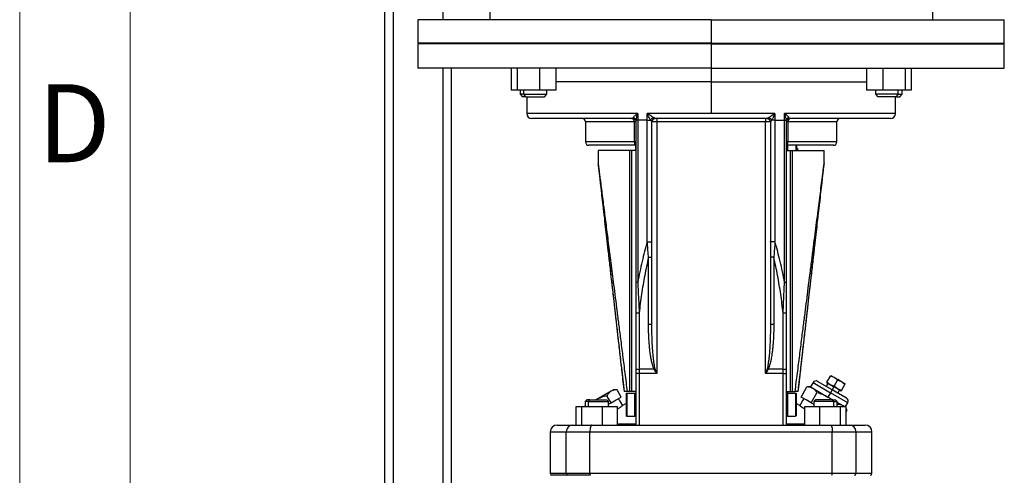
# Model space of a CAD drawing. Units: millimetres. Extents: x 4 to 416, y 4 to 293.
# Drawn here: x 4 to 57, y 105 to 130 of the extents above; entities that cross this region are included whole.
import ezdxf

# ---------------------------------------------------------------- set-up
doc = ezdxf.new("R2010")
doc.units = ezdxf.units.MM
doc.layers.add('SHEET_FORMAT_LINES', color=8, linetype='Continuous')
doc.styles.add('SLDTEXTSTYLE0', font='TXT', dxfattribs={"width": 0.75})

msp = doc.modelspace()

# ---------------------------------------------------------------- linework, layer by layer
at = {"color": 7, "linetype": 'Continuous', "lineweight": 25}
for p, q in [((23.795, 136.5), (23.795, 46.56)), ((24.268, 136.5), (24.268, 46.682)), ((26.959, 136.5), (26.959, 129.728)), ((29.514, 131.856), (29.514, 129.728)), ((53.531, 131.856), (53.531, 129.728)), ((25.613, 129.728), (25.613, 128.455)), ((41.522, 129.728), (25.613, 129.728)), ((41.522, 129.728), (41.522, 128.455)), ((41.522, 129.728), (57.431, 129.728)), ((57.431, 128.455), (57.431, 129.728)), ((25.659, 128.455), (25.613, 128.41)), ((41.522, 128.455), (25.613, 128.455)), ((25.613, 128.41), (25.613, 127.091)), ((41.522, 128.41), (25.613, 128.41)), ((41.522, 128.455), (41.522, 128.41)), ((41.522, 128.455), (57.431, 128.455)), ((41.522, 128.41), (41.522, 127.091)), ((41.522, 128.41), (57.431, 128.41)), ((57.431, 128.41), (57.386, 128.455)), ((57.431, 127.091), (57.431, 128.41)), ((41.522, 127.091), (25.613, 127.091)), ((26.959, 127.091), (26.959, 61.307)), ((27.431, 92.296), (27.431, 127.091)), ((30.663, 127.091), (30.663, 125.91)), ((30.989, 127.091), (30.989, 125.91)), ((32.206, 127.091), (32.206, 125.91)), ((33.097, 127.091), (33.097, 125.91)), ((41.522, 127.091), (57.431, 127.091)), ((41.522, 127.091), (41.522, 126.364)), ((49.948, 127.091), (49.948, 125.91)), ((50.839, 127.091), (50.839, 125.91)), ((52.055, 127.091), (52.055, 125.91)), ((52.382, 127.091), (52.382, 125.91)), ((41.522, 126.364), (33.097, 126.364)), ((41.522, 126.364), (41.522, 124.637)), ((41.522, 126.364), (49.948, 126.364)), ((30.989, 125.91), (30.663, 125.91)), ((32.206, 125.91), (30.989, 125.91)), ((31.153, 125.91), (31.153, 125.682)), ((31.153, 125.682), (31.289, 125.546)), ((31.366, 125.682), (31.153, 125.682)), ((31.366, 125.682), (31.366, 125.91)), ((31.462, 125.546), (31.366, 125.682)), ((31.366, 125.682), (32.607, 125.682)), ((33.097, 125.91), (32.206, 125.91)), ((32.471, 125.546), (32.607, 125.682)), ((32.607, 125.682), (32.607, 125.91)), ((50.839, 125.91), (49.948, 125.91)), ((50.437, 125.91), (50.437, 125.682)), ((50.437, 125.682), (50.574, 125.546)), ((51.679, 125.682), (50.437, 125.682)), ((52.055, 125.91), (50.839, 125.91)), ((51.583, 125.546), (51.679, 125.682)), ((51.679, 125.682), (51.679, 125.91)), ((51.679, 125.682), (51.892, 125.682)), ((51.756, 125.546), (51.892, 125.682)), ((51.892, 125.682), (51.892, 125.91)), ((52.382, 125.91), (52.055, 125.91)), ((31.462, 125.546), (31.289, 125.546)), ((31.462, 125.546), (32.471, 125.546)), ((31.522, 125.546), (31.522, 124.637)), ((51.583, 125.546), (50.574, 125.546)), ((51.522, 124.637), (51.522, 125.546)), ((51.583, 125.546), (51.756, 125.546)), ((37.541, 124.637), (31.522, 124.637)), ((37.541, 124.637), (37.541, 124.273)), ((41.522, 124.637), (38.059, 124.637)), ((38.059, 124.273), (38.059, 124.637)), ((44.985, 124.637), (41.522, 124.637)), ((44.985, 124.637), (44.985, 124.273)), ((45.504, 124.273), (45.504, 124.637)), ((51.522, 124.637), (45.504, 124.637)), ((37.25, 124.364), (31.795, 124.364)), ((34.704, 124.182), (34.704, 123.091)), ((37.352, 124.182), (34.704, 124.182)), ((37.223, 124.364), (37.246, 124.361)), ((37.298, 124.419), (37.291, 124.406)), ((37.431, 124.182), (37.352, 124.182)), ((37.352, 124.182), (37.352, 123.091)), ((37.427, 124.276), (37.431, 124.252)), ((37.429, 124.276), (37.432, 124.256)), ((37.432, 124.273), (37.431, 124.252)), ((37.541, 124.273), (37.432, 124.273)), ((38.059, 124.273), (37.541, 124.273)), ((38.059, 124.273), (38.241, 124.273)), ((38.304, 124.182), (38.304, 124.182)), ((38.577, 124.182), (38.304, 124.182)), ((38.387, 124.335), (38.435, 124.357)), ((38.485, 124.364), (38.418, 124.351)), ((38.448, 124.36), (38.481, 124.368)), ((38.45, 124.361), (38.452, 124.361)), ((38.485, 124.364), (38.48, 124.368)), ((44.56, 124.364), (38.485, 124.364)), ((38.577, 124.364), (38.577, 124.182)), ((38.577, 124.182), (38.577, 110.518)), ((44.468, 124.182), (38.577, 124.182)), ((44.468, 124.364), (44.468, 124.182)), ((44.741, 124.182), (44.468, 124.182)), ((44.468, 110.518), (44.468, 124.182)), ((44.562, 124.368), (44.595, 124.361)), ((44.741, 124.182), (44.741, 124.182)), ((44.985, 124.273), (44.804, 124.273)), ((44.985, 124.273), (45.504, 124.273)), ((45.504, 124.273), (45.612, 124.273)), ((45.613, 124.252), (45.612, 124.273)), ((45.613, 124.256), (45.616, 124.276)), ((45.618, 124.276), (45.613, 124.252)), ((45.693, 124.182), (45.613, 124.182)), ((45.693, 124.182), (45.693, 123.091)), ((48.341, 124.182), (45.693, 124.182)), ((45.754, 124.406), (45.747, 124.419)), ((51.25, 124.364), (45.795, 124.364)), ((45.822, 124.364), (45.798, 124.361)), ((48.341, 123.091), (48.341, 124.182)), ((37.352, 123.091), (34.704, 123.091)), ((37.431, 122.91), (34.886, 122.91)), ((37.431, 123.091), (37.352, 123.091)), ((37.431, 122.637), (37.431, 122.91)), ((45.693, 123.091), (45.613, 123.091)), ((48.159, 122.91), (45.613, 122.91)), ((45.659, 122.91), (45.659, 122.637)), ((48.341, 123.091), (45.693, 123.091)), ((46.113, 122.91), (46.113, 122.637)), ((46.159, 122.91), (46.159, 122.637)), ((35.386, 122.637), (35.386, 121.962)), ((37.106, 122.637), (35.386, 122.637)), ((37.106, 109.546), (37.106, 122.637)), ((37.211, 122.637), (37.106, 122.637)), ((37.211, 109.546), (37.211, 122.637)), ((37.431, 122.637), (37.211, 122.637)), ((45.613, 122.637), (45.834, 122.637)), ((45.834, 109.546), (45.834, 122.637)), ((45.834, 122.637), (45.939, 122.637)), ((45.939, 109.546), (45.939, 122.637)), ((45.939, 122.637), (47.659, 122.637)), ((46.204, 122.738), (46.159, 122.738)), ((46.204, 122.647), (46.159, 122.647)), ((46.204, 122.738), (46.204, 122.647)), ((46.204, 122.647), (46.204, 122.637)), ((47.659, 121.962), (47.659, 122.637)), ((47.658, 121.959), (47.658, 121.962)), ((38.122, 113.199), (38.122, 116.832)), ((38.304, 113.231), (38.304, 116.864)), ((44.741, 116.864), (44.741, 113.231)), ((44.922, 116.832), (44.922, 113.199)), ((37.431, 113.845), (37.431, 110.786)), ((37.613, 113.813), (37.613, 110.754)), ((45.431, 110.754), (45.431, 113.813)), ((45.613, 110.786), (45.613, 113.845)), ((38.305, 113.074), (38.304, 113.231)), ((37.431, 110.786), (37.431, 110.518)), ((38.433, 110.754), (37.613, 110.754)), ((37.613, 110.754), (37.613, 110.518)), ((38.577, 110.518), (38.433, 110.754)), ((38.577, 110.518), (38.49, 110.786)), ((44.554, 110.786), (44.468, 110.518)), ((44.612, 110.754), (44.554, 110.786)), ((45.431, 110.754), (44.612, 110.754)), ((45.431, 110.518), (45.431, 110.754)), ((45.613, 110.518), (45.613, 110.786)), ((37.613, 110.518), (37.431, 110.518)), ((37.431, 110.518), (37.431, 107.728)), ((38.577, 110.518), (37.613, 110.518)), ((37.613, 110.518), (37.613, 107.728)), ((45.431, 110.518), (44.468, 110.518)), ((45.431, 110.518), (45.613, 110.518)), ((45.431, 107.728), (45.431, 110.518)), ((45.613, 107.728), (45.613, 110.518)), ((48.087, 109.643), (47.299, 110.097)), ((47.804, 110.063), (47.991, 110.386)), ((47.991, 110.386), (48.011, 110.421)), ((48.208, 110.308), (47.991, 110.386)), ((48.011, 110.421), (48.208, 110.308)), ((48.198, 109.836), (48.385, 110.159)), ((48.385, 110.159), (48.208, 110.308)), ((48.208, 110.308), (48.405, 110.194)), ((48.405, 110.194), (48.385, 110.159)), ((48.602, 110.08), (48.385, 110.159)), ((48.602, 110.08), (48.405, 110.194)), ((48.778, 109.932), (48.602, 110.08)), ((48.799, 109.967), (48.602, 110.08)), ((36.094, 109.564), (35.276, 109.092)), ((36.221, 109.637), (36.094, 109.564)), ((36.416, 109.637), (36.221, 109.637)), ((36.64, 109.249), (36.416, 109.637)), ((37.106, 109.546), (36.967, 109.546)), ((37.211, 109.546), (37.106, 109.546)), ((37.431, 109.546), (37.211, 109.546)), ((45.613, 109.546), (45.834, 109.546)), ((45.659, 109.546), (45.659, 109.455)), ((45.834, 109.546), (45.939, 109.546)), ((45.939, 109.546), (46.078, 109.546)), ((46.405, 109.249), (46.72, 109.795)), ((46.915, 109.795), (46.72, 109.795)), ((47.051, 110.031), (46.915, 109.795)), ((46.915, 109.795), (47.041, 109.722)), ((47.041, 109.722), (47.859, 109.249)), ((47.051, 110.031), (47.996, 109.485)), ((47.863, 109.982), (47.772, 109.825)), ((47.804, 110.063), (47.784, 110.028)), ((47.784, 110.028), (47.981, 109.914)), ((47.981, 109.914), (47.804, 110.063)), ((48.198, 109.836), (47.981, 109.914)), ((47.981, 109.914), (48.178, 109.8)), ((48.087, 109.643), (47.996, 109.485)), ((48.178, 109.8), (48.087, 109.643)), ((48.874, 109.188), (48.087, 109.643)), ((48.198, 109.836), (48.178, 109.8)), ((48.374, 109.687), (48.178, 109.8)), ((48.374, 109.687), (48.198, 109.836)), ((48.592, 109.608), (48.374, 109.687)), ((48.571, 109.573), (48.374, 109.687)), ((48.402, 109.461), (48.493, 109.619)), ((48.571, 109.573), (48.592, 109.608)), ((48.592, 109.608), (48.778, 109.932)), ((48.799, 109.967), (48.778, 109.932)), ((34.774, 109.091), (34.683, 109)), ((34.683, 109), (34.683, 108.728)), ((34.869, 109), (34.683, 109)), ((34.933, 109.091), (34.774, 109.091)), ((34.869, 109), (34.933, 109.091)), ((34.869, 108.728), (34.869, 109)), ((34.869, 109), (35.956, 109)), ((34.933, 109.091), (35.865, 109.091)), ((35.956, 109), (35.865, 109.091)), ((36.094, 108.934), (35.87, 109.322)), ((35.956, 108.728), (35.956, 109)), ((36.094, 108.934), (36.367, 109.092)), ((36.367, 109.092), (36.64, 109.249)), ((36.539, 109.086), (36.494, 109.165)), ((36.539, 109.086), (36.713, 108.785)), ((36.909, 109.455), (36.909, 108.237)), ((36.909, 109.455), (36.947, 109.455)), ((36.947, 109.455), (36.947, 108.216)), ((36.947, 109.455), (37.38, 109.455)), ((37.38, 109.455), (37.431, 109.455)), ((37.38, 108.216), (37.38, 109.455)), ((37.38, 109.455), (37.431, 109.397)), ((37.429, 109.276), (37.431, 109.261)), ((37.431, 109.182), (37.431, 109.194)), ((45.665, 109.455), (45.613, 109.455)), ((45.613, 109.398), (45.665, 109.455)), ((45.665, 109.455), (45.665, 108.216)), ((45.665, 109.455), (46.098, 109.455)), ((46.098, 109.455), (46.098, 108.216)), ((46.098, 109.455), (46.136, 109.455)), ((46.136, 109.455), (46.136, 108.237)), ((46.506, 109.086), (46.332, 108.785)), ((46.678, 109.092), (46.405, 109.249)), ((46.551, 109.165), (46.506, 109.087)), ((46.95, 108.934), (46.678, 109.092)), ((46.95, 108.934), (47.265, 109.48)), ((47.18, 109.091), (47.089, 109)), ((47.089, 109), (47.089, 108.728)), ((48.176, 109), (47.089, 109)), ((48.111, 109.091), (47.18, 109.091)), ((47.996, 109.485), (47.859, 109.249)), ((48.088, 109.091), (47.859, 109.249)), ((48.133, 109.091), (47.859, 109.249)), ((48.941, 108.94), (47.996, 109.485)), ((48.176, 109), (48.111, 109.091)), ((48.111, 109.091), (48.271, 109.091)), ((48.176, 108.728), (48.176, 109)), ((48.176, 109), (48.362, 109)), ((48.362, 109), (48.271, 109.091)), ((48.362, 108.728), (48.362, 109)), ((34.204, 107.728), (34.204, 108.728)), ((34.204, 108.728), (34.503, 108.728)), ((34.503, 107.728), (34.503, 108.728)), ((34.503, 108.728), (35.618, 108.728)), ((34.683, 108.749), (34.646, 108.728)), ((35.618, 107.728), (35.618, 108.728)), ((35.618, 108.728), (36.435, 108.728)), ((35.956, 108.854), (36.094, 108.934)), ((36.435, 107.728), (36.435, 108.728)), ((36.909, 108.898), (36.713, 108.785)), ((46.332, 108.785), (46.136, 108.898)), ((46.61, 107.728), (46.61, 108.728)), ((46.61, 108.728), (47.427, 108.728)), ((46.95, 108.934), (47.089, 108.854)), ((47.427, 107.728), (47.427, 108.728)), ((47.427, 108.728), (48.542, 108.728)), ((48.678, 108.777), (48.362, 108.959)), ((48.542, 107.728), (48.542, 108.728)), ((48.542, 108.728), (48.841, 108.728)), ((48.763, 108.728), (48.678, 108.777)), ((48.738, 108.728), (48.678, 108.777)), ((48.818, 108.728), (48.941, 108.94)), ((48.841, 107.728), (48.841, 108.728)), ((48.902, 108.535), (48.841, 108.64)), ((48.902, 108.535), (48.841, 108.62)), ((48.841, 108.43), (48.902, 108.535)), ((36.947, 108.216), (37.38, 108.216)), ((45.665, 108.216), (46.098, 108.216)), ((33.159, 107.728), (34.011, 107.728)), ((34.011, 107.728), (35.04, 107.728)), ((35.04, 107.728), (48.005, 107.728)), ((37.431, 107.776), (36.435, 107.776)), ((46.61, 107.776), (45.613, 107.776)), ((48.005, 107.728), (49.034, 107.728)), ((49.034, 107.728), (49.886, 107.728)), ((32.795, 107.364), (32.795, 105.091)), ((32.795, 107.364), (33.659, 107.364)), ((33.659, 107.364), (34.946, 107.364)), ((33.659, 105.091), (33.659, 107.364)), ((34.946, 107.364), (48.099, 107.364)), ((34.946, 105.091), (34.946, 107.364)), ((48.099, 105.091), (48.099, 107.364)), ((48.099, 107.364), (49.385, 107.364)), ((49.385, 105.091), (49.385, 107.364)), ((49.385, 107.364), (50.25, 107.364)), ((50.25, 105.091), (50.25, 107.364)), ((33.659, 105.091), (32.795, 105.091)), ((33.747, 105), (32.886, 105)), ((34.946, 105.091), (33.659, 105.091)), ((34.97, 105), (33.747, 105)), ((48.099, 105.091), (34.946, 105.091)), ((49.385, 105.091), (48.099, 105.091)), ((50.25, 105.091), (49.385, 105.091))]:
    msp.add_line(p, q, dxfattribs=at)
at = {"color": 7, "linetype": 'Continuous', "lineweight": 25, "flags": 128}
for points in [[(35.04, 107.728), (35.022, 107.721), (35.004, 107.7), (34.988, 107.666), (34.974, 107.621), (34.962, 107.566), (34.953, 107.503), (34.948, 107.435), (34.946, 107.364)], [(48.005, 107.728), (48.023, 107.721), (48.041, 107.7), (48.057, 107.666), (48.071, 107.621), (48.083, 107.566), (48.092, 107.503), (48.097, 107.435), (48.099, 107.364)]]:
    msp.add_lwpolyline(points, dxfattribs=at)
at = {"color": 7, "linetype": 'Continuous', "lineweight": 25}
for centre, radius, start, end in [((31.795, 124.637), 0.273, 180, 270), ((51.25, 124.637), 0.273, 270, 0), ((34.522, 124.182), 0.182, 0, 90), ((37.182, 124.202), 0.172, 353.366, 67.9847), ((37.25, 124.182), 0.182, 21.3191, 89.9995), ((38.486, 124.182), 0.182, 89.9999, 180), ((44.559, 124.182), 0.182, 0, 90), ((45.864, 124.202), 0.172, 112.2793, 186.6), ((48.522, 124.182), 0.182, 90, 180), ((34.886, 123.091), 0.182, 180, 270), ((37.544, 123.08), 0.193, 176.5038, 234.114), ((45.5, 123.08), 0.193, 305.8862, 3.4961), ((48.159, 123.091), 0.182, 270, 0), ((37.569, 114.099), 0.289, 241.5184, 278.7795), ((45.476, 114.099), 0.289, 261.2205, 298.4816), ((38.166, 113.484), 0.289, 261.2205, 298.4816), ((44.878, 113.484), 0.289, 241.5184, 278.7795), ((37.569, 111.04), 0.289, 241.5184, 278.7795), ((45.476, 111.04), 0.289, 261.2205, 298.4816), ((47.209, 109.94), 0.182, 60, 150), ((48.783, 109.031), 0.182, 330, 60), ((33.159, 107.364), 0.364, 90, 180), ((34.017, 107.37), 0.358, 91.0064, 180.9722), ((49.028, 107.37), 0.358, 359.0278, 88.9936), ((49.886, 107.364), 0.364, 0, 90), ((32.886, 105.091), 0.0909, 180, 270), ((33.749, 105.09), 0.0894, 179.0278, 268.9937), ((35.052, 105.07), 0.108, 168.6413, 220.3308), ((47.993, 105.07), 0.108, 319.6692, 11.3588), ((49.296, 105.09), 0.0894, 271.0064, 0.9722), ((50.159, 105.091), 0.0909, 270, 0)]:
    msp.add_arc(centre, radius, start, end, dxfattribs=at)
for points, knots in [([(37.541, 124.637), (37.485, 124.594), (37.406, 124.534), (37.329, 124.461), (37.308, 124.432), (37.298, 124.419)], [0, 0, 0, 0, 0.564457, 0.796816, 1, 1, 1, 1]), ([(37.541, 124.637), (37.512, 124.565), (37.461, 124.439), (37.441, 124.323), (37.432, 124.273)], [0, 0, 0, 0, 0.567982, 1, 1, 1, 1]), ([(38.394, 124.419), (38.371, 124.432), (38.323, 124.462), (38.207, 124.535), (38.121, 124.595), (38.059, 124.637)], [0, 0, 0, 0, 0.206646, 0.440942, 1, 1, 1, 1]), ([(38.241, 124.273), (38.212, 124.324), (38.147, 124.44), (38.091, 124.566), (38.059, 124.637)], [0, 0, 0, 0, 0.437397, 1, 1, 1, 1]), ([(44.985, 124.637), (44.924, 124.594), (44.836, 124.534), (44.721, 124.461), (44.673, 124.432), (44.651, 124.419)], [0, 0, 0, 0, 0.5654344, 0.797133, 1, 1, 1, 1]), ([(44.985, 124.637), (44.953, 124.565), (44.897, 124.439), (44.832, 124.323), (44.804, 124.273)], [0, 0, 0, 0, 0.5689752, 1, 1, 1, 1]), ([(45.747, 124.419), (45.737, 124.432), (45.715, 124.462), (45.638, 124.534), (45.559, 124.594), (45.504, 124.637)], [0, 0, 0, 0, 0.206528, 0.440644, 1, 1, 1, 1]), ([(45.612, 124.273), (45.604, 124.324), (45.583, 124.44), (45.533, 124.566), (45.504, 124.637)], [0, 0, 0, 0, 0.437099, 1, 1, 1, 1]), ([(37.242, 124.364), (37.245, 124.364), (37.249, 124.364), (37.248, 124.363), (37.247, 124.363)], [0, 0, 0, 0, 0.748363, 1, 1, 1, 1]), ([(37.291, 124.406), (37.285, 124.394), (37.272, 124.369), (37.257, 124.366), (37.25, 124.364)], [0, 0, 0, 0, 0.486004, 1, 1, 1, 1]), ([(37.291, 124.406), (37.31, 124.4), (37.349, 124.389), (37.394, 124.352), (37.422, 124.312), (37.426, 124.285), (37.427, 124.276)], [0, 0, 0, 0, 0.274958, 0.566134, 0.857311, 1, 1, 1, 1]), ([(37.298, 124.419), (37.315, 124.412), (37.351, 124.4), (37.394, 124.364), (37.424, 124.321), (37.43, 124.289), (37.432, 124.273)], [0, 0, 0, 0, 0.243711, 0.499988, 0.756272, 1, 1, 1, 1]), ([(37.431, 124.252), (37.431, 123.43), (37.431, 121.787), (37.431, 119.504), (37.431, 117.405), (37.431, 116.128), (37.431, 115.491)], [0, 0, 0, 0, 0.28104, 0.561561, 0.781204, 1, 1, 1, 1]), ([(37.541, 124.273), (37.541, 123.533), (37.541, 122.06), (37.54, 119.846), (37.54, 117.652), (37.539, 116.193), (37.538, 115.474)], [0, 0, 0, 0, 0.251895, 0.501496, 0.754171, 1, 1, 1, 1]), ([(38.058, 117.671), (38.058, 118.399), (38.059, 119.862), (38.059, 122.063), (38.059, 123.537), (38.059, 124.273)], [0, 0, 0, 0, 0.331175, 0.66563, 1, 1, 1, 1]), ([(38.394, 124.419), (38.38, 124.413), (38.352, 124.401), (38.308, 124.366), (38.268, 124.322), (38.25, 124.289), (38.241, 124.273)], [0, 0, 0, 0, 0.233909, 0.486389, 0.746189, 1, 1, 1, 1]), ([(38.304, 124.182), (38.302, 124.184), (38.297, 124.187), (38.276, 124.216), (38.255, 124.25), (38.241, 124.273)], [0, 0, 0, 0, 0.229964, 0.478744, 1, 1, 1, 1]), ([(38.418, 124.351), (38.407, 124.346), (38.385, 124.336), (38.356, 124.312), (38.332, 124.283), (38.31, 124.24), (38.306, 124.205), (38.304, 124.182)], [0, 0, 0, 0, 0.169491, 0.342578, 0.515663, 0.685152, 1, 1, 1, 1]), ([(38.304, 117.683), (38.304, 118.287), (38.304, 119.498), (38.304, 121.664), (38.304, 123.227), (38.304, 124.182)], [0, 0, 0, 0, 0.279422, 0.559322, 1, 1, 1, 1]), ([(38.48, 124.368), (38.474, 124.372), (38.462, 124.378), (38.431, 124.397), (38.407, 124.411), (38.394, 124.419)], [0, 0, 0, 0, 0.337831, 0.645021, 1, 1, 1, 1]), ([(44.564, 124.368), (44.564, 124.368), (44.558, 124.364), (44.559, 124.364), (44.56, 124.364)], [0, 0, 0, 0, 0.015658, 1, 1, 1, 1]), ([(44.651, 124.419), (44.637, 124.41), (44.611, 124.395), (44.58, 124.377), (44.569, 124.371), (44.564, 124.368)], [0, 0, 0, 0, 0.375772, 0.700721, 1, 1, 1, 1]), ([(44.594, 124.358), (44.605, 124.356), (44.628, 124.353), (44.66, 124.335), (44.689, 124.312), (44.713, 124.282), (44.735, 124.24), (44.739, 124.205), (44.741, 124.182)], [0, 0, 0, 0, 0.1355808, 0.282359, 0.43214, 0.5818022, 0.7282403, 1, 1, 1, 1]), ([(44.651, 124.419), (44.665, 124.412), (44.694, 124.4), (44.738, 124.364), (44.777, 124.321), (44.795, 124.289), (44.804, 124.273)], [0, 0, 0, 0, 0.243709, 0.499984, 0.756269, 1, 1, 1, 1]), ([(44.804, 124.273), (44.797, 124.261), (44.782, 124.237), (44.763, 124.208), (44.747, 124.186), (44.743, 124.184), (44.741, 124.182)], [0, 0, 0, 0, 0.2740614, 0.5332618, 0.7743861, 1, 1, 1, 1]), ([(44.741, 124.182), (44.741, 123.574), (44.741, 122.358), (44.741, 120.19), (44.741, 118.633), (44.741, 117.683)], [0, 0, 0, 0, 0.280554, 0.560706, 1, 1, 1, 1]), ([(44.985, 124.273), (44.985, 123.537), (44.985, 122.063), (44.986, 119.862), (44.986, 118.398), (44.987, 117.671)], [0, 0, 0, 0, 0.334369, 0.668825, 1, 1, 1, 1]), ([(45.507, 115.474), (45.506, 116.193), (45.505, 117.652), (45.505, 119.846), (45.504, 122.06), (45.504, 123.533), (45.504, 124.273)], [0, 0, 0, 0, 0.2458287, 0.4985044, 0.7481048, 1, 1, 1, 1]), ([(45.747, 124.419), (45.729, 124.412), (45.693, 124.4), (45.65, 124.364), (45.62, 124.32), (45.615, 124.289), (45.612, 124.273)], [0, 0, 0, 0, 0.246282, 0.503492, 0.758823, 1, 1, 1, 1]), ([(45.613, 115.491), (45.613, 116.458), (45.613, 118.397), (45.613, 121.32), (45.613, 123.273), (45.613, 124.252)], [0, 0, 0, 0, 0.331976, 0.665589, 1, 1, 1, 1]), ([(45.754, 124.406), (45.735, 124.4), (45.697, 124.389), (45.652, 124.353), (45.623, 124.313), (45.619, 124.285), (45.618, 124.276)], [0, 0, 0, 0, 0.266531, 0.554423, 0.848653, 1, 1, 1, 1]), ([(45.795, 124.364), (45.771, 124.361), (45.723, 124.356), (45.665, 124.313), (45.631, 124.274), (45.627, 124.249), (45.626, 124.248)], [0, 0, 0, 0, 0.327678, 0.655356, 0.983035, 1, 1, 1, 1]), ([(45.795, 124.364), (45.788, 124.366), (45.773, 124.369), (45.76, 124.394), (45.754, 124.406)], [0, 0, 0, 0, 0.514108, 1, 1, 1, 1]), ([(35.386, 121.962), (35.386, 121.962), (35.386, 121.967), (35.389, 121.94), (35.397, 121.881), (35.405, 121.815), (35.409, 121.782)], [0, 0, 0, 0, 0.088166, 0.376432, 0.681505, 1, 1, 1, 1]), ([(35.392, 121.857), (35.392, 121.858), (35.391, 121.868), (35.398, 121.806), (35.415, 121.656), (35.443, 121.414), (35.478, 121.104), (35.524, 120.699), (35.581, 120.206), (35.645, 119.642), (35.711, 119.062), (35.777, 118.479), (35.848, 117.86), (35.926, 117.175), (36.015, 116.396), (36.114, 115.525), (36.209, 114.69), (36.299, 113.9), (36.383, 113.166), (36.473, 112.374), (36.571, 111.51), (36.68, 110.56), (36.755, 109.895), (36.795, 109.546)], [0, 0, 0, 0, 0.004082, 0.024671, 0.048066, 0.075031, 0.105026, 0.13775, 0.183106, 0.229769, 0.275558, 0.321918, 0.367376, 0.420132, 0.480684, 0.546913, 0.619505, 0.671118, 0.726401, 0.785835, 0.850363, 0.921441, 1, 1, 1, 1]), ([(46.25, 109.546), (46.29, 109.898), (46.366, 110.57), (46.476, 111.531), (46.575, 112.405), (46.666, 113.203), (46.75, 113.937), (46.827, 114.615), (46.899, 115.244), (46.977, 115.928), (47.06, 116.654), (47.144, 117.398), (47.218, 118.046), (47.286, 118.637), (47.351, 119.208), (47.416, 119.785), (47.48, 120.343), (47.532, 120.805), (47.573, 121.16), (47.602, 121.417), (47.626, 121.625), (47.642, 121.77), (47.652, 121.852), (47.652, 121.855), (47.652, 121.857)], [0, 0, 0, 0, 0.079277, 0.151278, 0.216672, 0.27665, 0.331994, 0.383226, 0.430804, 0.475208, 0.539666, 0.59748, 0.646965, 0.690224, 0.736144, 0.782185, 0.828932, 0.873422, 0.900398, 0.925501, 0.948604, 0.96917, 0.98726, 1, 1, 1, 1]), ([(47.63, 121.735), (47.634, 121.772), (47.644, 121.846), (47.653, 121.919), (47.658, 121.958), (47.658, 121.959), (47.658, 121.959)], [0, 0, 0, 0, 0.305982, 0.613533, 0.899166, 1, 1, 1, 1]), ([(47.659, 121.964), (47.658, 121.959), (47.657, 121.955), (47.655, 121.933), (47.654, 121.931)], [0, 0, 0, 0, 0.898428, 1, 1, 1, 1]), ([(35.409, 121.782), (35.409, 121.781), (35.414, 121.745), (35.429, 121.628), (35.455, 121.423), (35.49, 121.149), (35.533, 120.812), (35.583, 120.414), (35.64, 119.97), (35.698, 119.514), (35.758, 119.046), (35.818, 118.573), (35.879, 118.089), (35.942, 117.597), (36.008, 117.075), (36.079, 116.523), (36.153, 115.941), (36.233, 115.308), (36.319, 114.638), (36.409, 113.928), (36.503, 113.185), (36.607, 112.37), (36.72, 111.481), (36.841, 110.528), (36.924, 109.878), (36.967, 109.546)], [0, 0, 0, 0, 0.000548, 0.018453, 0.043742, 0.071563, 0.101083, 0.139023, 0.178032, 0.216016, 0.253851, 0.294371, 0.331744, 0.371235, 0.412857, 0.456624, 0.502545, 0.55063, 0.605678, 0.660001, 0.716694, 0.779206, 0.849628, 0.923224, 1, 1, 1, 1]), ([(35.41, 121.782), (35.413, 121.749), (35.424, 121.654), (35.447, 121.449), (35.478, 121.17), (35.521, 120.787), (35.577, 120.283), (35.649, 119.646), (35.73, 118.933), (35.824, 118.103), (35.933, 117.149), (36.056, 116.065), (36.19, 114.888), (36.334, 113.619), (36.489, 112.258), (36.645, 110.89), (36.749, 109.975), (36.798, 109.545)], [0, 0, 0, 0, 0.013177, 0.03872, 0.06628, 0.095959, 0.144589, 0.198275, 0.257085, 0.321052, 0.400497, 0.486721, 0.579732, 0.679537, 0.786138, 0.899538, 1, 1, 1, 1]), ([(46.078, 109.546), (46.121, 109.881), (46.204, 110.536), (46.326, 111.496), (46.441, 112.395), (46.545, 113.215), (46.64, 113.958), (46.727, 114.647), (46.808, 115.279), (46.893, 115.947), (46.982, 116.644), (47.076, 117.385), (47.163, 118.069), (47.246, 118.72), (47.324, 119.332), (47.398, 119.913), (47.467, 120.456), (47.524, 120.906), (47.569, 121.263), (47.602, 121.517), (47.622, 121.674), (47.629, 121.732), (47.63, 121.735)], [0, 0, 0, 0, 0.077899, 0.152551, 0.223963, 0.288211, 0.344628, 0.398716, 0.45048, 0.493951, 0.557271, 0.616517, 0.671717, 0.722908, 0.775558, 0.823362, 0.869752, 0.91659, 0.9458, 0.973209, 0.998513, 1, 1, 1, 1]), ([(46.247, 109.545), (46.301, 110.019), (46.416, 111.028), (46.589, 112.545), (46.762, 114.073), (46.928, 115.526), (47.076, 116.831), (47.208, 117.994), (47.324, 119.021), (47.415, 119.832), (47.484, 120.441), (47.532, 120.869), (47.573, 121.235), (47.606, 121.53), (47.622, 121.67), (47.629, 121.735)], [0, 0, 0, 0, 0.111407, 0.237313, 0.357853, 0.473031, 0.582855, 0.670301, 0.754068, 0.834217, 0.872993, 0.910959, 0.948219, 0.975845, 1, 1, 1, 1]), ([(38.058, 117.671), (37.96, 117.317), (37.757, 116.592), (37.612, 115.853), (37.538, 115.474)], [0, 0, 0, 0, 0.4867313, 1, 1, 1, 1]), ([(38.058, 117.671), (38.071, 117.67), (38.097, 117.67), (38.14, 117.67), (38.185, 117.67), (38.227, 117.672), (38.262, 117.674), (38.287, 117.677), (38.302, 117.68), (38.303, 117.682), (38.304, 117.683)], [0, 0, 0, 0, 0.11213, 0.234604, 0.365096, 0.499999, 0.634903, 0.765395, 0.88787, 1, 1, 1, 1]), ([(38.122, 116.832), (38.115, 116.931), (38.101, 117.121), (38.08, 117.401), (38.065, 117.582), (38.058, 117.671)], [0, 0, 0, 0, 0.354721, 0.686257, 1, 1, 1, 1]), ([(38.304, 116.864), (38.304, 117.02), (38.304, 117.292), (38.304, 117.567), (38.304, 117.683)], [0, 0, 0, 0, 0.576393, 1, 1, 1, 1]), ([(44.987, 117.671), (44.974, 117.67), (44.948, 117.67), (44.905, 117.67), (44.86, 117.67), (44.818, 117.672), (44.783, 117.674), (44.758, 117.677), (44.743, 117.68), (44.741, 117.682), (44.741, 117.683)], [0, 0, 0, 0, 0.112125, 0.234597, 0.365088, 0.499994, 0.6349, 0.765395, 0.887871, 1, 1, 1, 1]), ([(44.741, 117.683), (44.741, 117.534), (44.741, 117.259), (44.741, 116.988), (44.741, 116.864)], [0, 0, 0, 0, 0.543536, 1, 1, 1, 1]), ([(44.987, 117.671), (44.98, 117.582), (44.965, 117.401), (44.944, 117.121), (44.93, 116.931), (44.922, 116.832)], [0, 0, 0, 0, 0.313776, 0.645169, 1, 1, 1, 1]), ([(45.507, 115.474), (45.432, 115.853), (45.288, 116.592), (45.085, 117.317), (44.987, 117.671)], [0, 0, 0, 0, 0.5131381, 1, 1, 1, 1]), ([(38.122, 116.832), (38.051, 116.505), (37.907, 115.845), (37.74, 114.837), (37.656, 114.156), (37.613, 113.813)], [0, 0, 0, 0, 0.327604, 0.662002, 1, 1, 1, 1]), ([(45.431, 113.813), (45.389, 114.155), (45.305, 114.836), (45.138, 115.844), (44.994, 116.505), (44.922, 116.832)], [0, 0, 0, 0, 0.337573, 0.67199, 1, 1, 1, 1]), ([(37.538, 115.474), (37.523, 115.475), (37.491, 115.477), (37.457, 115.481), (37.435, 115.486), (37.433, 115.489), (37.431, 115.491)], [0, 0, 0, 0, 0.256802, 0.516064, 0.766795, 1, 1, 1, 1]), ([(37.431, 115.491), (37.431, 115.351), (37.431, 115.06), (37.431, 114.511), (37.431, 114.103), (37.431, 113.845)], [0, 0, 0, 0, 0.253914, 0.527772, 1, 1, 1, 1]), ([(37.538, 115.474), (37.547, 115.306), (37.565, 114.95), (37.591, 114.397), (37.606, 114.012), (37.613, 113.813)], [0, 0, 0, 0, 0.302725, 0.638605, 1, 1, 1, 1]), ([(45.431, 113.813), (45.439, 114.016), (45.454, 114.403), (45.48, 114.957), (45.498, 115.309), (45.507, 115.474)], [0, 0, 0, 0, 0.367462, 0.702719, 1, 1, 1, 1]), ([(45.507, 115.474), (45.522, 115.475), (45.552, 115.477), (45.586, 115.481), (45.609, 115.486), (45.612, 115.489), (45.613, 115.491)], [0, 0, 0, 0, 0.245262, 0.500616, 0.755643, 1, 1, 1, 1]), ([(45.613, 113.845), (45.613, 114.017), (45.613, 114.345), (45.613, 114.893), (45.613, 115.27), (45.613, 115.491)], [0, 0, 0, 0, 0.314345, 0.600283, 1, 1, 1, 1]), ([(38.433, 110.754), (38.408, 110.809), (38.36, 110.919), (38.31, 111.105), (38.265, 111.314), (38.226, 111.548), (38.194, 111.8), (38.166, 112.077), (38.143, 112.397), (38.126, 112.776), (38.124, 113.051), (38.122, 113.199)], [0, 0, 0, 0, 0.072604, 0.144753, 0.231822, 0.331343, 0.432017, 0.540114, 0.667564, 0.820755, 1, 1, 1, 1]), ([(38.305, 113.067), (38.304, 113.093), (38.303, 113.146), (38.302, 113.199), (38.301, 113.225)], [0, 0, 0, 0, 0.499726, 1, 1, 1, 1]), ([(38.49, 110.786), (38.478, 110.833), (38.448, 110.945), (38.418, 111.128), (38.39, 111.344), (38.37, 111.543), (38.355, 111.726), (38.344, 111.882), (38.334, 112.053), (38.325, 112.241), (38.317, 112.45), (38.31, 112.675), (38.306, 112.886), (38.306, 113.018), (38.305, 113.074)], [0, 0, 0, 0, 0.0640196, 0.150505, 0.2410323, 0.3492442, 0.411404, 0.479632, 0.5539309, 0.6343024, 0.7249204, 0.8274364, 0.9271592, 1, 1, 1, 1]), ([(44.741, 113.231), (44.74, 113.104), (44.739, 112.885), (44.732, 112.573), (44.723, 112.312), (44.712, 112.078), (44.7, 111.877), (44.688, 111.699), (44.672, 111.513), (44.652, 111.324), (44.626, 111.123), (44.598, 110.946), (44.567, 110.834), (44.554, 110.786)], [0, 0, 0, 0, 0.154824, 0.267133, 0.38055, 0.47371, 0.55359, 0.626243, 0.691671, 0.781588, 0.857945, 0.939549, 1, 1, 1, 1]), ([(44.922, 113.199), (44.921, 113.069), (44.92, 112.822), (44.905, 112.469), (44.886, 112.17), (44.863, 111.918), (44.839, 111.705), (44.807, 111.473), (44.762, 111.225), (44.705, 110.972), (44.641, 110.822), (44.612, 110.754)], [0, 0, 0, 0, 0.156831, 0.300183, 0.427787, 0.519588, 0.606078, 0.68731, 0.80307, 0.910912, 1, 1, 1, 1]), ([(44.744, 113.225), (44.743, 113.199), (44.741, 113.146), (44.74, 113.093), (44.74, 113.067)], [0, 0, 0, 0, 0.500274, 1, 1, 1, 1]), ([(38.433, 110.754), (38.443, 110.76), (38.463, 110.77), (38.481, 110.781), (38.49, 110.786)], [0, 0, 0, 0, 0.5142426, 1, 1, 1, 1]), ([(44.612, 110.754), (44.612, 110.754), (44.589, 110.715), (44.541, 110.636), (44.492, 110.557), (44.468, 110.518)], [0, 0, 0, 0, 0.0000075, 0.4945251, 1, 1, 1, 1]), ([(36.094, 109.564), (36.052, 109.534), (35.964, 109.472), (35.902, 109.373), (35.87, 109.322)], [0, 0, 0, 0, 0.485521, 1, 1, 1, 1]), ([(36.416, 109.637), (36.356, 109.635), (36.239, 109.631), (36.142, 109.586), (36.094, 109.564)], [0, 0, 0, 0, 0.514535, 1, 1, 1, 1]), ([(36.967, 109.546), (36.916, 109.546), (36.827, 109.546), (36.812, 109.546), (36.806, 109.546)], [0, 0, 0, 0, 0.569044, 1, 1, 1, 1]), ([(46.239, 109.546), (46.233, 109.546), (46.217, 109.546), (46.129, 109.546), (46.078, 109.546)], [0, 0, 0, 0, 0.431184, 1, 1, 1, 1]), ([(47.041, 109.722), (46.994, 109.743), (46.897, 109.788), (46.78, 109.793), (46.72, 109.795)], [0, 0, 0, 0, 0.4857, 1, 1, 1, 1]), ([(47.265, 109.48), (47.233, 109.531), (47.171, 109.63), (47.084, 109.692), (47.041, 109.722)], [0, 0, 0, 0, 0.514369, 1, 1, 1, 1]), ([(35.87, 109.322), (35.765, 109.294), (35.558, 109.238), (35.369, 109.14), (35.276, 109.092)], [0, 0, 0, 0, 0.513003, 1, 1, 1, 1]), ([(37.38, 109.455), (37.396, 109.416), (37.422, 109.353), (37.427, 109.297), (37.429, 109.276)], [0, 0, 0, 0, 0.634299, 1, 1, 1, 1]), ([(45.616, 109.276), (45.618, 109.299), (45.623, 109.356), (45.65, 109.418), (45.665, 109.455)], [0, 0, 0, 0, 0.40386, 1, 1, 1, 1]), ([(47.859, 109.249), (47.767, 109.297), (47.577, 109.395), (47.371, 109.451), (47.265, 109.48)], [0, 0, 0, 0, 0.488848, 1, 1, 1, 1]), ([(36.435, 108.589), (36.435, 108.589), (36.466, 108.61), (36.518, 108.646), (36.613, 108.712), (36.695, 108.772), (36.707, 108.781), (36.713, 108.785)], [0, 0, 0, 0, 0.002452, 0.165841, 0.329232, 0.679353, 1, 1, 1, 1]), ([(46.332, 108.785), (46.336, 108.782), (46.341, 108.778), (46.37, 108.757), (46.394, 108.74), (46.421, 108.72), (46.452, 108.698), (46.489, 108.672), (46.536, 108.64), (46.577, 108.611), (46.603, 108.594), (46.61, 108.589)], [0, 0, 0, 0, 0.2696566, 0.3662203, 0.4660502, 0.5691502, 0.6461091, 0.7416516, 0.8557726, 0.9606911, 1, 1, 1, 1]), ([(48.678, 108.777), (48.63, 108.799), (48.533, 108.844), (48.416, 108.848), (48.356, 108.85)], [0, 0, 0, 0, 0.4857, 1, 1, 1, 1]), ([(36.947, 108.216), (36.936, 108.217), (36.914, 108.219), (36.91, 108.231), (36.909, 108.237)], [0, 0, 0, 0, 0.48494, 1, 1, 1, 1]), ([(37.431, 108.185), (37.431, 108.19), (37.429, 108.199), (37.419, 108.209), (37.402, 108.215), (37.387, 108.215), (37.38, 108.216)], [0, 0, 0, 0, 0.269419, 0.522472, 0.764198, 1, 1, 1, 1]), ([(45.665, 108.216), (45.658, 108.215), (45.642, 108.215), (45.626, 108.209), (45.615, 108.199), (45.614, 108.19), (45.613, 108.185)], [0, 0, 0, 0, 0.235802, 0.477528, 0.730581, 1, 1, 1, 1]), ([(46.136, 108.237), (46.134, 108.231), (46.131, 108.219), (46.109, 108.217), (46.098, 108.216)], [0, 0, 0, 0, 0.516364, 1, 1, 1, 1])]:
    msp.add_open_spline(points, degree=3, knots=knots, dxfattribs=at)
for points in [[(38.122, 116.832), (38.146, 116.833), (38.194, 116.833), (38.254, 116.841), (38.296, 116.851), (38.301, 116.859), (38.304, 116.864)], [(44.922, 116.832), (44.899, 116.833), (44.851, 116.833), (44.791, 116.841), (44.749, 116.851), (44.743, 116.859), (44.741, 116.864)]]:
    msp.add_open_spline(points, degree=3, dxfattribs=at)
at = {"layer": 'SHEET_FORMAT_LINES', "color": 7, "linetype": 'Continuous', "lineweight": 18}
for p, q in [((4, 4), (4, 293)), ((10, 10), (10, 287))]:
    msp.add_line(p, q, dxfattribs=at)

# ---------------------------------------------------------------- texts
at = {"layer": 'SHEET_FORMAT_LINES', "insert": (6.95, 126.225), "char_height": 4.233, "attachment_point": 2, "style": 'SLDTEXTSTYLE0'}
msp.add_mtext('D', dxfattribs=at)

doc.saveas('drawing.dxf')
